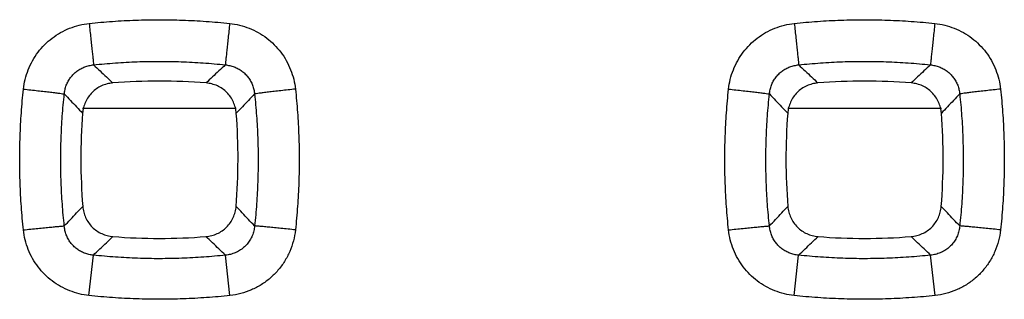
# Model space of a CAD drawing. Units: millimetres. Extents: x -55.7 to 43.9, y -24.6 to 46.2.
# Drawn here: x 17.2 to 22, y 5.5 to 6.8 of the extents above; entities that cross this region are included whole.
import ezdxf

# ---------------------------------------------------------------- set-up
doc = ezdxf.new("R2010")
doc.units = ezdxf.units.MM
doc.header["$LTSCALE"] = 16.335
doc.layers.get('0').update_dxf_attribs({"linetype": 'CONTINUOUS'})

msp = doc.modelspace()

# ---------------------------------------------------------------- linework, layer by layer
at = {"color": 7, "linetype": 'CONTINUOUS'}
for p, q in [((17.525, 6.3797), (18.2662, 6.3797)), ((20.925, 6.3797), (21.6662, 6.3797))]:
    msp.add_line(p, q, dxfattribs=at)
at = {"color": 9, "linetype": 'CONTINUOUS'}
for p, q in [((17.5558, 5.476), (17.5769, 5.6707)), ((18.2355, 5.476), (18.2143, 5.6707)), ((20.9558, 5.476), (20.9769, 5.6707)), ((21.6355, 5.476), (21.6143, 5.6707))]:
    msp.add_line(p, q, dxfattribs=at)
for points, knots in [([(17.5569, 6.7878), (17.5942, 6.7918), (17.6689, 6.7985), (17.7814, 6.8046), (17.8942, 6.8066), (18.0074, 6.8047), (18.1209, 6.7986), (18.1965, 6.7919), (18.2343, 6.7878)], [0, 0, 0, 0, 0.165656, 0.331539, 0.497793, 0.664535, 0.831887, 1, 1, 1, 1]), ([(20.9569, 6.7878), (20.9942, 6.7918), (21.0689, 6.7985), (21.1814, 6.8046), (21.2942, 6.8066), (21.4074, 6.8047), (21.5209, 6.7986), (21.5965, 6.7919), (21.6343, 6.7878)], [0, 0, 0, 0, 0.165656, 0.331539, 0.497793, 0.664535, 0.831887, 1, 1, 1, 1]), ([(17.2399, 6.4713), (17.2416, 6.4871), (17.2472, 6.5188), (17.2619, 6.5649), (17.2828, 6.6089), (17.3094, 6.6496), (17.3413, 6.6861), (17.3777, 6.7179), (17.4182, 6.7446), (17.4623, 6.7656), (17.5088, 6.7805), (17.5409, 6.7861), (17.5569, 6.7878)], [0, 0, 0, 0, 0.098617, 0.198653, 0.299231, 0.399537, 0.499087, 0.598311, 0.69821, 0.79905, 0.900104, 1, 1, 1, 1]), ([(17.5569, 6.7878), (17.5582, 6.7759), (17.5607, 6.7524), (17.5644, 6.7181), (17.5678, 6.686), (17.5709, 6.6571), (17.5735, 6.6323), (17.5756, 6.6126), (17.577, 6.5984), (17.5778, 6.5909), (17.5781, 6.5882)], [0, 0, 0, 0, 0.179122, 0.352861, 0.515567, 0.661944, 0.787233, 0.887355, 0.959055, 1, 1, 1, 1]), ([(18.2343, 6.7878), (18.233, 6.7759), (18.2305, 6.7524), (18.2269, 6.7181), (18.2234, 6.686), (18.2204, 6.6571), (18.2177, 6.6323), (18.2157, 6.6126), (18.2142, 6.5984), (18.2134, 6.5909), (18.2132, 6.5882)], [0, 0, 0, 0, 0.179122, 0.352861, 0.515567, 0.661944, 0.787233, 0.887355, 0.959055, 1, 1, 1, 1]), ([(18.2343, 6.7878), (18.2503, 6.7861), (18.2823, 6.7805), (18.3288, 6.7657), (18.3728, 6.7447), (18.4134, 6.718), (18.4498, 6.6862), (18.4816, 6.6498), (18.5082, 6.6093), (18.5292, 6.5653), (18.544, 6.519), (18.5496, 6.4872), (18.5513, 6.4713)], [0, 0, 0, 0, 0.099859, 0.200596, 0.301361, 0.401341, 0.500567, 0.599825, 0.699796, 0.800363, 0.900705, 1, 1, 1, 1]), ([(20.6399, 6.4713), (20.6416, 6.4871), (20.6472, 6.5188), (20.6619, 6.5649), (20.6828, 6.6089), (20.7094, 6.6496), (20.7413, 6.6861), (20.7777, 6.7179), (20.8182, 6.7446), (20.8623, 6.7656), (20.9088, 6.7805), (20.9409, 6.7861), (20.9569, 6.7878)], [0, 0, 0, 0, 0.098617, 0.198653, 0.299231, 0.399537, 0.499087, 0.598311, 0.69821, 0.79905, 0.900104, 1, 1, 1, 1]), ([(20.9569, 6.7878), (20.9582, 6.7759), (20.9607, 6.7524), (20.9644, 6.7181), (20.9678, 6.686), (20.9709, 6.6571), (20.9735, 6.6323), (20.9756, 6.6126), (20.977, 6.5984), (20.9778, 6.5909), (20.9781, 6.5882)], [0, 0, 0, 0, 0.179122, 0.352861, 0.515567, 0.661944, 0.787233, 0.887355, 0.959055, 1, 1, 1, 1]), ([(21.6343, 6.7878), (21.633, 6.7759), (21.6305, 6.7524), (21.6269, 6.7181), (21.6234, 6.686), (21.6204, 6.6571), (21.6177, 6.6323), (21.6157, 6.6126), (21.6142, 6.5984), (21.6134, 6.5909), (21.6132, 6.5882)], [0, 0, 0, 0, 0.179122, 0.352861, 0.515567, 0.661944, 0.787233, 0.887355, 0.959055, 1, 1, 1, 1]), ([(21.6343, 6.7878), (21.6503, 6.7861), (21.6823, 6.7805), (21.7288, 6.7657), (21.7728, 6.7447), (21.8134, 6.718), (21.8498, 6.6862), (21.8816, 6.6498), (21.9082, 6.6093), (21.9292, 6.5653), (21.944, 6.519), (21.9496, 6.4872), (21.9513, 6.4713)], [0, 0, 0, 0, 0.099859, 0.200596, 0.301361, 0.401341, 0.500567, 0.599825, 0.699796, 0.800363, 0.900705, 1, 1, 1, 1]), ([(17.5781, 6.5882), (17.613, 6.5919), (17.6831, 6.5982), (17.7885, 6.6038), (17.8943, 6.6058), (18.0004, 6.6039), (18.1068, 6.5983), (18.1777, 6.592), (18.2132, 6.5882)], [0, 0, 0, 0, 0.165663, 0.331551, 0.497792, 0.664522, 0.831878, 1, 1, 1, 1]), ([(20.9781, 6.5882), (21.013, 6.5919), (21.0831, 6.5982), (21.1885, 6.6038), (21.2943, 6.6058), (21.4004, 6.6039), (21.5068, 6.5983), (21.5777, 6.592), (21.6132, 6.5882)], [0, 0, 0, 0, 0.165663, 0.331551, 0.497792, 0.664522, 0.831878, 1, 1, 1, 1]), ([(17.4369, 6.4478), (17.4375, 6.4549), (17.4398, 6.4692), (17.4461, 6.49), (17.4552, 6.5097), (17.467, 6.5278), (17.4812, 6.5441), (17.4974, 6.5581), (17.5156, 6.5698), (17.5354, 6.579), (17.5564, 6.5853), (17.5708, 6.5875), (17.5781, 6.5882)], [0, 0, 0, 0, 0.099305, 0.199517, 0.299923, 0.399808, 0.498823, 0.597537, 0.697073, 0.797854, 0.899271, 1, 1, 1, 1]), ([(17.5781, 6.5882), (17.5884, 6.5784), (17.609, 6.5589), (17.6399, 6.5298), (17.6604, 6.5104), (17.6706, 6.5008)], [0, 0, 0, 0, 0.335641, 0.66897, 1, 1, 1, 1]), ([(18.2132, 6.5882), (18.2028, 6.5784), (18.1822, 6.5589), (18.1513, 6.5298), (18.1308, 6.5104), (18.1206, 6.5008)], [0, 0, 0, 0, 0.335646, 0.668974, 1, 1, 1, 1]), ([(18.2132, 6.5882), (18.2204, 6.5875), (18.2348, 6.5853), (18.2557, 6.579), (18.2756, 6.5699), (18.2937, 6.5582), (18.31, 6.5441), (18.3241, 6.5279), (18.3359, 6.5098), (18.3451, 6.4901), (18.3514, 6.4693), (18.3537, 6.455), (18.3543, 6.4478)], [0, 0, 0, 0, 0.100658, 0.20175, 0.302492, 0.402165, 0.50092, 0.599673, 0.69924, 0.799631, 0.900131, 1, 1, 1, 1]), ([(20.8369, 6.4478), (20.8375, 6.4549), (20.8398, 6.4692), (20.8461, 6.49), (20.8552, 6.5097), (20.867, 6.5278), (20.8812, 6.5441), (20.8974, 6.5581), (20.9156, 6.5698), (20.9354, 6.579), (20.9564, 6.5853), (20.9708, 6.5875), (20.9781, 6.5882)], [0, 0, 0, 0, 0.099305, 0.199517, 0.299923, 0.399808, 0.498823, 0.597537, 0.697073, 0.797854, 0.899271, 1, 1, 1, 1]), ([(20.9781, 6.5882), (20.9884, 6.5784), (21.009, 6.5589), (21.0399, 6.5298), (21.0604, 6.5104), (21.0706, 6.5008)], [0, 0, 0, 0, 0.335641, 0.66897, 1, 1, 1, 1]), ([(21.6132, 6.5882), (21.6028, 6.5784), (21.5822, 6.5589), (21.5513, 6.5298), (21.5308, 6.5104), (21.5206, 6.5008)], [0, 0, 0, 0, 0.335646, 0.668974, 1, 1, 1, 1]), ([(21.6132, 6.5882), (21.6204, 6.5875), (21.6348, 6.5853), (21.6557, 6.579), (21.6756, 6.5699), (21.6937, 6.5582), (21.71, 6.5441), (21.7241, 6.5279), (21.7359, 6.5098), (21.7451, 6.4901), (21.7514, 6.4693), (21.7537, 6.455), (21.7543, 6.4478)], [0, 0, 0, 0, 0.100658, 0.20175, 0.302492, 0.402165, 0.50092, 0.599673, 0.69924, 0.799631, 0.900131, 1, 1, 1, 1]), ([(17.24, 5.7924), (17.2359, 5.8297), (17.2292, 5.9046), (17.2232, 6.0173), (17.2211, 6.1304), (17.2231, 6.2439), (17.2291, 6.3576), (17.2359, 6.4334), (17.2399, 6.4713)], [0, 0, 0, 0, 0.165666, 0.331554, 0.497809, 0.664549, 0.831895, 1, 1, 1, 1]), ([(17.2399, 6.4713), (17.2517, 6.47), (17.275, 6.4675), (17.3089, 6.4637), (17.3406, 6.4601), (17.3691, 6.4568), (17.3935, 6.4538), (17.4129, 6.4514), (17.4269, 6.4494), (17.4342, 6.4484), (17.4369, 6.4478)], [0, 0, 0, 0, 0.179608, 0.353519, 0.516171, 0.662365, 0.787426, 0.887359, 0.958974, 1, 1, 1, 1]), ([(18.5513, 6.4713), (18.5395, 6.47), (18.5162, 6.4675), (18.4823, 6.4637), (18.4506, 6.4601), (18.4221, 6.4568), (18.3977, 6.4538), (18.3783, 6.4514), (18.3644, 6.4494), (18.357, 6.4484), (18.3543, 6.4478)], [0, 0, 0, 0, 0.179608, 0.353519, 0.516171, 0.662365, 0.787426, 0.887359, 0.958974, 1, 1, 1, 1]), ([(18.5513, 6.4713), (18.5553, 6.4339), (18.562, 6.359), (18.5681, 6.2463), (18.5701, 6.1332), (18.5682, 6.0198), (18.5621, 5.906), (18.5553, 5.8303), (18.5513, 5.7924)], [0, 0, 0, 0, 0.165644, 0.331519, 0.49777, 0.664515, 0.831874, 1, 1, 1, 1]), ([(20.64, 5.7924), (20.6359, 5.8297), (20.6292, 5.9046), (20.6232, 6.0173), (20.6211, 6.1304), (20.6231, 6.2439), (20.6291, 6.3576), (20.6359, 6.4334), (20.6399, 6.4713)], [0, 0, 0, 0, 0.165666, 0.331554, 0.497809, 0.664549, 0.831895, 1, 1, 1, 1]), ([(20.6399, 6.4713), (20.6517, 6.47), (20.675, 6.4675), (20.7089, 6.4637), (20.7406, 6.4601), (20.7691, 6.4568), (20.7935, 6.4538), (20.8129, 6.4514), (20.8269, 6.4494), (20.8342, 6.4484), (20.8369, 6.4478)], [0, 0, 0, 0, 0.179608, 0.353519, 0.516171, 0.662365, 0.787426, 0.887359, 0.958974, 1, 1, 1, 1]), ([(21.9513, 6.4713), (21.9395, 6.47), (21.9162, 6.4675), (21.8823, 6.4637), (21.8506, 6.4601), (21.8221, 6.4568), (21.7977, 6.4538), (21.7783, 6.4514), (21.7644, 6.4494), (21.757, 6.4484), (21.7543, 6.4478)], [0, 0, 0, 0, 0.179608, 0.353519, 0.516171, 0.662365, 0.787426, 0.887359, 0.958974, 1, 1, 1, 1]), ([(21.9513, 6.4713), (21.9553, 6.4339), (21.962, 6.359), (21.9681, 6.2463), (21.9701, 6.1332), (21.9682, 6.0198), (21.9621, 5.906), (21.9553, 5.8303), (21.9513, 5.7924)], [0, 0, 0, 0, 0.165644, 0.331519, 0.49777, 0.664515, 0.831874, 1, 1, 1, 1]), ([(17.4368, 5.8115), (17.4331, 5.8465), (17.4268, 5.9167), (17.4211, 6.0224), (17.4192, 6.1284), (17.421, 6.2347), (17.4267, 6.3413), (17.4331, 6.4123), (17.4369, 6.4478)], [0, 0, 0, 0, 0.165675, 0.331568, 0.497812, 0.664539, 0.831888, 1, 1, 1, 1]), ([(17.4369, 6.4478), (17.4468, 6.4374), (17.4664, 6.4167), (17.4958, 6.3857), (17.5153, 6.3652), (17.525, 6.3549)], [0, 0, 0, 0, 0.335658, 0.668987, 1, 1, 1, 1]), ([(18.3543, 6.4478), (18.3445, 6.4374), (18.3248, 6.4167), (18.2954, 6.3857), (18.2759, 6.3652), (18.2662, 6.3549)], [0, 0, 0, 0, 0.335657, 0.668987, 1, 1, 1, 1]), ([(18.3543, 6.4478), (18.3581, 6.4128), (18.3644, 6.3426), (18.3701, 6.237), (18.372, 6.131), (18.3702, 6.0247), (18.3645, 5.9181), (18.3582, 5.847), (18.3544, 5.8115)], [0, 0, 0, 0, 0.165649, 0.331528, 0.497767, 0.664499, 0.831863, 1, 1, 1, 1]), ([(20.8368, 5.8115), (20.8331, 5.8465), (20.8268, 5.9167), (20.8211, 6.0224), (20.8192, 6.1284), (20.821, 6.2347), (20.8267, 6.3413), (20.8331, 6.4123), (20.8369, 6.4478)], [0, 0, 0, 0, 0.165675, 0.331568, 0.497812, 0.664539, 0.831888, 1, 1, 1, 1]), ([(20.8369, 6.4478), (20.8468, 6.4374), (20.8664, 6.4167), (20.8958, 6.3857), (20.9153, 6.3652), (20.925, 6.3549)], [0, 0, 0, 0, 0.335658, 0.668987, 1, 1, 1, 1]), ([(21.7543, 6.4478), (21.7445, 6.4374), (21.7248, 6.4167), (21.6954, 6.3857), (21.6759, 6.3652), (21.6662, 6.3549)], [0, 0, 0, 0, 0.335657, 0.668987, 1, 1, 1, 1]), ([(21.7543, 6.4478), (21.7581, 6.4128), (21.7644, 6.3426), (21.7701, 6.237), (21.772, 6.131), (21.7702, 6.0247), (21.7645, 5.9181), (21.7582, 5.847), (21.7544, 5.8115)], [0, 0, 0, 0, 0.165649, 0.331528, 0.497767, 0.664499, 0.831863, 1, 1, 1, 1]), ([(17.4368, 5.8115), (17.4468, 5.822), (17.4666, 5.843), (17.4963, 5.8744), (17.5159, 5.8952), (17.5257, 5.9056)], [0, 0, 0, 0, 0.335703, 0.669032, 1, 1, 1, 1]), ([(18.3544, 5.8115), (18.3444, 5.822), (18.3246, 5.843), (18.295, 5.8744), (18.2753, 5.8952), (18.2655, 5.9056)], [0, 0, 0, 0, 0.335705, 0.669034, 1, 1, 1, 1]), ([(20.8368, 5.8115), (20.8468, 5.822), (20.8666, 5.843), (20.8963, 5.8744), (20.9159, 5.8952), (20.9257, 5.9056)], [0, 0, 0, 0, 0.335703, 0.669032, 1, 1, 1, 1]), ([(21.7544, 5.8115), (21.7444, 5.822), (21.7246, 5.843), (21.695, 5.8744), (21.6753, 5.8952), (21.6655, 5.9056)], [0, 0, 0, 0, 0.335705, 0.669034, 1, 1, 1, 1]), ([(17.24, 5.7924), (17.2517, 5.7936), (17.2749, 5.7961), (17.3088, 5.7996), (17.3405, 5.8029), (17.3689, 5.8057), (17.3933, 5.808), (17.4128, 5.8098), (17.4267, 5.8109), (17.4341, 5.8114), (17.4368, 5.8115)], [0, 0, 0, 0, 0.179723, 0.35368, 0.516329, 0.662489, 0.787504, 0.887394, 0.958981, 1, 1, 1, 1]), ([(17.5558, 5.476), (17.54, 5.4777), (17.5084, 5.4833), (17.4623, 5.4979), (17.4184, 5.5188), (17.3779, 5.5454), (17.3415, 5.5771), (17.3098, 5.6134), (17.2832, 5.6538), (17.2621, 5.6978), (17.2473, 5.7443), (17.2417, 5.7763), (17.24, 5.7924)], [0, 0, 0, 0, 0.098633, 0.198661, 0.299201, 0.399439, 0.498894, 0.598026, 0.697879, 0.798751, 0.899915, 1, 1, 1, 1]), ([(17.5769, 5.6707), (17.5698, 5.6713), (17.5556, 5.6736), (17.5348, 5.6798), (17.5151, 5.6889), (17.497, 5.7006), (17.4808, 5.7147), (17.4668, 5.7309), (17.4551, 5.7491), (17.446, 5.7689), (17.4397, 5.7898), (17.4375, 5.8043), (17.4368, 5.8115)], [0, 0, 0, 0, 0.099441, 0.199718, 0.300112, 0.399914, 0.498791, 0.597354, 0.696783, 0.797549, 0.899059, 1, 1, 1, 1]), ([(18.3544, 5.8115), (18.3537, 5.8035), (18.3511, 5.7875), (18.3436, 5.7644), (18.3327, 5.7428), (18.3186, 5.7235), (18.3018, 5.7066), (18.2825, 5.6925), (18.2611, 5.6815), (18.2381, 5.674), (18.2223, 5.6714), (18.2143, 5.6707)], [0, 0, 0, 0, 0.112069, 0.22445, 0.3361, 0.446264, 0.555626, 0.66571, 0.777054, 0.888821, 1, 1, 1, 1]), ([(18.5513, 5.7924), (18.5494, 5.7746), (18.5429, 5.7391), (18.5252, 5.6879), (18.5001, 5.64), (18.4683, 5.5967), (18.4304, 5.5589), (18.3872, 5.527), (18.3394, 5.502), (18.2884, 5.4844), (18.2531, 5.4779), (18.2355, 5.476)], [0, 0, 0, 0, 0.111147, 0.223215, 0.335053, 0.445728, 0.555727, 0.666372, 0.777996, 0.889584, 1, 1, 1, 1]), ([(18.5513, 5.7924), (18.5395, 5.7936), (18.5163, 5.7961), (18.4824, 5.7996), (18.4508, 5.8029), (18.4223, 5.8057), (18.3979, 5.808), (18.3785, 5.8098), (18.3645, 5.8109), (18.3571, 5.8114), (18.3544, 5.8115)], [0, 0, 0, 0, 0.179723, 0.35368, 0.516329, 0.662489, 0.787504, 0.887394, 0.958981, 1, 1, 1, 1]), ([(20.64, 5.7924), (20.6517, 5.7936), (20.6749, 5.7961), (20.7088, 5.7996), (20.7405, 5.8029), (20.7689, 5.8057), (20.7933, 5.808), (20.8128, 5.8098), (20.8267, 5.8109), (20.8341, 5.8114), (20.8368, 5.8115)], [0, 0, 0, 0, 0.179723, 0.35368, 0.516329, 0.662489, 0.787504, 0.887394, 0.958981, 1, 1, 1, 1]), ([(20.9558, 5.476), (20.94, 5.4777), (20.9084, 5.4833), (20.8623, 5.4979), (20.8184, 5.5188), (20.7779, 5.5454), (20.7415, 5.5771), (20.7098, 5.6134), (20.6832, 5.6538), (20.6621, 5.6978), (20.6473, 5.7443), (20.6417, 5.7763), (20.64, 5.7924)], [0, 0, 0, 0, 0.098633, 0.198661, 0.299201, 0.399439, 0.498894, 0.598026, 0.697879, 0.798751, 0.899915, 1, 1, 1, 1]), ([(20.9769, 5.6707), (20.9698, 5.6713), (20.9556, 5.6736), (20.9348, 5.6798), (20.9151, 5.6889), (20.897, 5.7006), (20.8808, 5.7147), (20.8668, 5.7309), (20.8551, 5.7491), (20.846, 5.7689), (20.8397, 5.7898), (20.8375, 5.8043), (20.8368, 5.8115)], [0, 0, 0, 0, 0.099441, 0.199718, 0.300112, 0.399914, 0.498791, 0.597354, 0.696783, 0.797549, 0.899059, 1, 1, 1, 1]), ([(21.7544, 5.8115), (21.7537, 5.8035), (21.7511, 5.7875), (21.7436, 5.7644), (21.7327, 5.7428), (21.7186, 5.7235), (21.7018, 5.7066), (21.6825, 5.6925), (21.6611, 5.6815), (21.6381, 5.674), (21.6223, 5.6714), (21.6143, 5.6707)], [0, 0, 0, 0, 0.112069, 0.22445, 0.3361, 0.446264, 0.555626, 0.66571, 0.777054, 0.888821, 1, 1, 1, 1]), ([(21.9513, 5.7924), (21.9494, 5.7746), (21.9429, 5.7391), (21.9252, 5.6879), (21.9001, 5.64), (21.8683, 5.5967), (21.8304, 5.5589), (21.7872, 5.527), (21.7394, 5.502), (21.6884, 5.4844), (21.6531, 5.4779), (21.6355, 5.476)], [0, 0, 0, 0, 0.111147, 0.223215, 0.335053, 0.445728, 0.555727, 0.666372, 0.777996, 0.889584, 1, 1, 1, 1]), ([(21.9513, 5.7924), (21.9395, 5.7936), (21.9163, 5.7961), (21.8824, 5.7996), (21.8508, 5.8029), (21.8223, 5.8057), (21.7979, 5.808), (21.7785, 5.8098), (21.7645, 5.8109), (21.7571, 5.8114), (21.7544, 5.8115)], [0, 0, 0, 0, 0.179723, 0.35368, 0.516329, 0.662489, 0.787504, 0.887394, 0.958981, 1, 1, 1, 1]), ([(17.5769, 5.6707), (17.5875, 5.6807), (17.6086, 5.7007), (17.64, 5.7306), (17.6609, 5.7504), (17.6714, 5.7603)], [0, 0, 0, 0, 0.335717, 0.669045, 1, 1, 1, 1]), ([(18.2143, 5.6707), (18.2037, 5.6807), (18.1827, 5.7007), (18.1512, 5.7306), (18.1303, 5.7504), (18.1199, 5.7603)], [0, 0, 0, 0, 0.335714, 0.669044, 1, 1, 1, 1]), ([(20.9769, 5.6707), (20.9875, 5.6807), (21.0086, 5.7007), (21.04, 5.7306), (21.0609, 5.7504), (21.0714, 5.7603)], [0, 0, 0, 0, 0.335717, 0.669045, 1, 1, 1, 1]), ([(21.6143, 5.6707), (21.6037, 5.6807), (21.5827, 5.7007), (21.5512, 5.7306), (21.5303, 5.7504), (21.5199, 5.7603)], [0, 0, 0, 0, 0.335714, 0.669044, 1, 1, 1, 1]), ([(18.2143, 5.6707), (18.1792, 5.6669), (18.1089, 5.6606), (18.0031, 5.6549), (17.8969, 5.653), (17.7904, 5.6548), (17.6837, 5.6605), (17.6125, 5.6669), (17.5769, 5.6707)], [0, 0, 0, 0, 0.165661, 0.331547, 0.497787, 0.664516, 0.831873, 1, 1, 1, 1]), ([(21.6143, 5.6707), (21.5792, 5.6669), (21.5089, 5.6606), (21.4031, 5.6549), (21.2969, 5.653), (21.1904, 5.6548), (21.0837, 5.6605), (21.0125, 5.6669), (20.9769, 5.6707)], [0, 0, 0, 0, 0.165661, 0.331547, 0.497787, 0.664516, 0.831873, 1, 1, 1, 1]), ([(18.2355, 5.476), (18.1981, 5.472), (18.1231, 5.4653), (18.0102, 5.4592), (17.897, 5.4571), (17.7834, 5.4591), (17.6696, 5.4652), (17.5937, 5.4719), (17.5558, 5.476)], [0, 0, 0, 0, 0.165654, 0.331535, 0.497787, 0.664529, 0.831882, 1, 1, 1, 1]), ([(21.6355, 5.476), (21.5981, 5.472), (21.5231, 5.4653), (21.4102, 5.4592), (21.297, 5.4571), (21.1834, 5.4591), (21.0696, 5.4652), (20.9937, 5.4719), (20.9558, 5.476)], [0, 0, 0, 0, 0.165654, 0.331535, 0.497787, 0.664529, 0.831882, 1, 1, 1, 1])]:
    msp.add_open_spline(points, degree=3, knots=knots, dxfattribs=at)
at = {"color": 7, "linetype": 'CONTINUOUS'}
for points, knots in [([(18.1206, 6.5008), (18.0458, 6.5067), (17.8956, 6.5125), (17.7454, 6.5067), (17.6706, 6.5008)], [0, 0, 0, 0, 0.500002, 1, 1, 1, 1]), ([(21.5206, 6.5008), (21.4458, 6.5067), (21.2956, 6.5125), (21.1454, 6.5067), (21.0706, 6.5008)], [0, 0, 0, 0, 0.500002, 1, 1, 1, 1]), ([(17.6706, 6.5008), (17.6613, 6.5), (17.6427, 6.4969), (17.6162, 6.4875), (17.5917, 6.4735), (17.5701, 6.4554), (17.5521, 6.4338), (17.5382, 6.4094), (17.5288, 6.3828), (17.5257, 6.3643), (17.525, 6.3549)], [0, 0, 0, 0, 0.125316, 0.250485, 0.374958, 0.499996, 0.625095, 0.749571, 0.874659, 1, 1, 1, 1]), ([(18.2662, 6.3549), (18.2655, 6.3642), (18.2624, 6.3828), (18.253, 6.4094), (18.2391, 6.4338), (18.2211, 6.4554), (18.1995, 6.4735), (18.1751, 6.4875), (18.1485, 6.4969), (18.13, 6.5), (18.1206, 6.5008)], [0, 0, 0, 0, 0.125337, 0.250508, 0.374977, 0.500007, 0.625107, 0.749579, 0.874658, 1, 1, 1, 1]), ([(21.0706, 6.5008), (21.0613, 6.5), (21.0427, 6.4969), (21.0162, 6.4875), (20.9917, 6.4735), (20.9701, 6.4554), (20.9521, 6.4338), (20.9382, 6.4094), (20.9288, 6.3828), (20.9257, 6.3643), (20.925, 6.3549)], [0, 0, 0, 0, 0.125316, 0.250485, 0.374958, 0.499996, 0.625095, 0.749571, 0.874659, 1, 1, 1, 1]), ([(21.6662, 6.3549), (21.6655, 6.3642), (21.6624, 6.3828), (21.653, 6.4094), (21.6391, 6.4338), (21.6211, 6.4554), (21.5995, 6.4735), (21.5751, 6.4875), (21.5485, 6.4969), (21.53, 6.5), (21.5206, 6.5008)], [0, 0, 0, 0, 0.125337, 0.250508, 0.374977, 0.500007, 0.625107, 0.749579, 0.874658, 1, 1, 1, 1]), ([(17.525, 6.3549), (17.5193, 6.2802), (17.5137, 6.1302), (17.5198, 5.9803), (17.5257, 5.9056)], [0, 0, 0, 0, 0.499989, 1, 1, 1, 1]), ([(18.2655, 5.9056), (18.2714, 5.9803), (18.2775, 6.1302), (18.2719, 6.2802), (18.2662, 6.3549)], [0, 0, 0, 0, 0.499986, 1, 1, 1, 1]), ([(20.925, 6.3549), (20.9193, 6.2802), (20.9137, 6.1302), (20.9198, 5.9803), (20.9257, 5.9056)], [0, 0, 0, 0, 0.499989, 1, 1, 1, 1]), ([(21.6655, 5.9056), (21.6714, 5.9803), (21.6775, 6.1302), (21.6719, 6.2802), (21.6662, 6.3549)], [0, 0, 0, 0, 0.499986, 1, 1, 1, 1]), ([(17.5257, 5.9056), (17.5265, 5.8963), (17.5296, 5.8778), (17.5391, 5.8513), (17.553, 5.8269), (17.5711, 5.8054), (17.5926, 5.7874), (17.617, 5.7735), (17.6435, 5.7641), (17.662, 5.761), (17.6714, 5.7603)], [0, 0, 0, 0, 0.125333, 0.250496, 0.374968, 0.500003, 0.625101, 0.749575, 0.874658, 1, 1, 1, 1]), ([(18.1199, 5.7603), (18.1292, 5.761), (18.1477, 5.7641), (18.1742, 5.7735), (18.1986, 5.7874), (18.2202, 5.8054), (18.2382, 5.8269), (18.2522, 5.8513), (18.2616, 5.8778), (18.2647, 5.8963), (18.2655, 5.9056)], [0, 0, 0, 0, 0.12532, 0.250492, 0.374966, 0.499999, 0.625102, 0.74958, 0.87466, 1, 1, 1, 1]), ([(20.9257, 5.9056), (20.9265, 5.8963), (20.9296, 5.8778), (20.9391, 5.8513), (20.953, 5.8269), (20.9711, 5.8054), (20.9926, 5.7874), (21.017, 5.7735), (21.0435, 5.7641), (21.062, 5.761), (21.0714, 5.7603)], [0, 0, 0, 0, 0.125333, 0.250496, 0.374968, 0.500003, 0.625101, 0.749575, 0.874658, 1, 1, 1, 1]), ([(21.5199, 5.7603), (21.5292, 5.761), (21.5477, 5.7641), (21.5742, 5.7735), (21.5986, 5.7874), (21.6202, 5.8054), (21.6382, 5.8269), (21.6522, 5.8513), (21.6616, 5.8778), (21.6647, 5.8963), (21.6655, 5.9056)], [0, 0, 0, 0, 0.12532, 0.250492, 0.374966, 0.499999, 0.625102, 0.74958, 0.87466, 1, 1, 1, 1]), ([(17.6714, 5.7603), (17.7459, 5.7544), (17.8956, 5.7486), (18.0453, 5.7544), (18.1199, 5.7603)], [0, 0, 0, 0, 0.499999, 1, 1, 1, 1]), ([(21.0714, 5.7603), (21.1459, 5.7544), (21.2956, 5.7486), (21.4453, 5.7544), (21.5199, 5.7603)], [0, 0, 0, 0, 0.499999, 1, 1, 1, 1])]:
    msp.add_open_spline(points, degree=3, knots=knots, dxfattribs=at)

doc.saveas('drawing.dxf')
